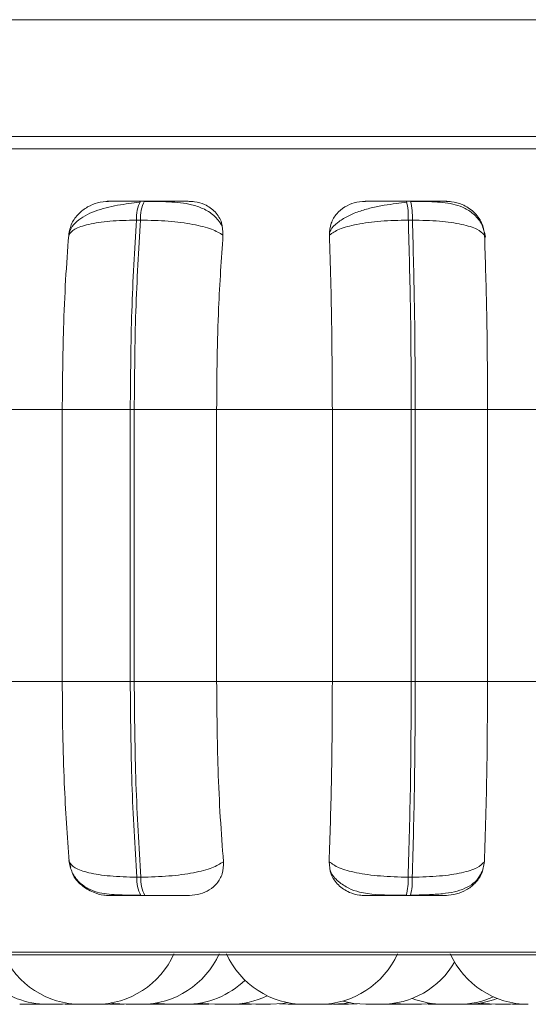
# Model space of a CAD drawing. Units: millimetres. Extents: x 470 to 882, y 3 to 283.
# Drawn here: x 716 to 716, y 62 to 63 of the extents above; entities that cross this region are included whole.
import ezdxf

# ---------------------------------------------------------------- set-up
doc = ezdxf.new("R2010")
doc.units = ezdxf.units.MM

msp = doc.modelspace()

# ---------------------------------------------------------------- linework, layer by layer
at = {"color": 7, "linetype": 'Continuous', "lineweight": 15}
for p, q in [((717.1098, 63.2118), (715.403, 63.2118)), ((715.6749, 63.0251), (715.679, 63.0251)), ((715.9487, 63.0251), (715.9529, 63.0251)), ((715.6708, 63.0057), (715.6749, 63.0057)), ((715.9506, 63.0057), (715.9548, 63.0057)), ((715.5944, 62.8107), (715.4778, 62.8107)), ((715.6644, 62.8107), (715.5944, 62.8107)), ((715.5944, 62.8107), (715.5944, 62.5307)), ((715.6644, 62.8107), (715.6644, 62.5307)), ((715.6685, 62.8107), (715.6644, 62.8107)), ((715.7533, 62.8107), (715.6685, 62.8107)), ((715.6685, 62.5307), (715.6685, 62.8107)), ((715.8724, 62.8107), (715.7533, 62.8107)), ((715.7533, 62.5307), (715.7533, 62.8107)), ((715.9536, 62.8107), (715.8724, 62.8107)), ((715.8724, 62.8107), (715.8724, 62.5307)), ((715.9536, 62.8107), (715.9536, 62.5307)), ((715.9577, 62.8107), (715.9536, 62.8107)), ((716.0321, 62.8107), (715.9577, 62.8107)), ((715.9577, 62.5307), (715.9577, 62.8107)), ((716.1501, 62.8107), (716.0321, 62.8107)), ((716.0321, 62.5307), (716.0321, 62.8107)), ((715.5944, 62.5307), (715.4778, 62.5307)), ((715.6644, 62.5307), (715.5944, 62.5307)), ((715.6685, 62.5307), (715.6644, 62.5307)), ((715.7533, 62.5307), (715.6685, 62.5307)), ((715.8724, 62.5307), (715.7533, 62.5307)), ((715.9536, 62.5307), (715.8724, 62.5307)), ((715.9577, 62.5307), (715.9536, 62.5307)), ((716.0321, 62.5307), (715.9577, 62.5307)), ((716.1501, 62.5307), (716.0321, 62.5307)), ((715.6014, 62.3454), (715.6031, 62.3398)), ((715.6754, 62.3295), (715.6712, 62.3295)), ((715.9546, 62.3295), (715.9504, 62.3295)), ((715.6794, 62.3107), (715.6753, 62.3107)), ((715.9527, 62.3107), (715.9485, 62.3107)), ((717.2922, 62.2497), (714.4362, 62.2497)), ((715.5509, 62.1987), (715.5506, 62.1987)), ((715.5509, 62.1987), (715.5659, 62.1987)), ((715.5726, 62.1989), (715.5659, 62.1987)), ((715.583, 62.1987), (715.5815, 62.1987)), ((715.6041, 62.1992), (715.5946, 62.1987)), ((715.6266, 62.1987), (715.6266, 62.1987)), ((715.651, 62.1991), (715.6419, 62.1987)), ((715.6837, 62.1987), (715.6797, 62.1988)), ((715.6959, 62.1987), (715.6858, 62.1993)), ((715.7139, 62.1987), (715.7139, 62.1987)), ((715.7146, 62.1987), (715.7139, 62.1987)), ((715.7391, 62.1992), (715.7291, 62.1987)), ((715.7454, 62.1989), (715.7392, 62.1987)), ((715.785, 62.1987), (715.7697, 62.1987)), ((715.7792, 62.1987), (715.7791, 62.1987)), ((715.7893, 62.1988), (715.7851, 62.1987)), ((715.8089, 62.1987), (715.7935, 62.1987)), ((715.827, 62.1987), (715.818, 62.1991)), ((715.8424, 62.1987), (715.827, 62.1987)), ((715.8591, 62.1987), (715.8437, 62.1987)), ((715.8735, 62.1987), (715.8889, 62.1987)), ((715.898, 62.1991), (715.8889, 62.1987)), ((715.9309, 62.1987), (715.9266, 62.1988)), ((715.9367, 62.1987), (715.931, 62.1989)), ((715.9756, 62.1994), (715.9643, 62.1987)), ((715.9768, 62.1987), (715.9706, 62.1989)), ((715.9921, 62.1987), (715.9921, 62.1987)), ((716.0169, 62.1987), (716.0135, 62.1987)), ((716.0363, 62.1988), (716.0323, 62.1987)), ((716.0649, 62.1991), (716.0558, 62.1987))]:
    msp.add_line(p, q, dxfattribs=at)
at = {"color": 8, "linetype": 'Continuous', "lineweight": 15}
for p, q in [((717.1098, 63.0789), (714.4097, 63.0789)), ((715.9487, 63.0251), (715.9487, 63.0251)), ((717.219, 62.2523), (714.4263, 62.2523))]:
    msp.add_line(p, q, dxfattribs=at)
at = {"color": 7, "linetype": 'Continuous', "lineweight": 15, "flags": 128}
for points in [[(715.6602, 62.1987), (715.6476, 62.1996), (715.6446, 62.2001)], [(715.7059, 62.1987), (715.6933, 62.1996), (715.6907, 62.2)], [(715.7516, 62.1987), (715.739, 62.1996), (715.7365, 62.2)], [(715.7935, 62.1987), (715.7809, 62.1996), (715.7803, 62.1997)], [(715.8263, 62.2004), (715.8215, 62.1996), (715.8089, 62.1987)], [(715.8896, 62.2004), (715.8848, 62.1996), (715.8722, 62.1987)], [(715.907, 62.1987), (715.8944, 62.1996), (715.8831, 62.202)], [(715.9489, 62.1987), (715.9363, 62.1996), (715.9357, 62.1997)], [(716.0404, 62.1987), (716.0278, 62.1996), (716.0252, 62.2)]]:
    msp.add_lwpolyline(points, dxfattribs=at)
at = {"color": 7, "linetype": 'Continuous', "lineweight": 15}
for centre, radius, start, end in [((715.7045, 63.0087), 0.0338, 150.9846, 185.1907), ((715.7087, 63.0087), 0.0339, 150.9945, 185.1809), ((715.884, 63.009), 0.0666, 357.1247, 14.0081), ((715.8881, 63.009), 0.0667, 357.1432, 14.0036), ((715.7039, 62.3267), 0.0328, 175.0431, 209.191), ((715.708, 62.3267), 0.0327, 175.0288, 209.2192), ((715.8858, 62.3264), 0.0646, 345.9153, 2.7426), ((715.8901, 62.3264), 0.0646, 345.9088, 2.7491), ((715.6137, 62.2867), 0.088, 204.1477, 270), ((715.6291, 62.2867), 0.088, 270, 335.8523), ((715.6756, 62.2867), 0.088, 270, 335.8523), ((715.8437, 62.2867), 0.088, 204.1477, 270), ((715.8591, 62.2867), 0.088, 270, 335.8523), ((716.0741, 62.2867), 0.088, 204.1477, 270), ((715.9224, 62.2867), 0.088, 270, 329.4885), ((715.5792, 62.2867), 0.088, 228.2713, 270), ((715.7213, 62.2867), 0.088, 270, 314.0791), ((715.767, 62.2867), 0.088, 270, 295.8413), ((715.9868, 62.2867), 0.088, 248.5399, 270), ((716.0022, 62.2867), 0.088, 270, 294.0898), ((716.0101, 62.2867), 0.088, 270, 291.326)]:
    msp.add_arc(centre, radius, start, end, dxfattribs=at)
for points, knots in [([(714.6831, 63.0918), (714.7161, 63.0918), (714.7833, 63.0918), (714.9071, 63.0918), (715.0374, 63.0918), (715.1692, 63.0918), (715.2978, 63.0918), (715.4332, 63.0918), (715.5741, 63.0918), (715.7182, 63.0918), (715.8627, 63.0918), (716.0063, 63.0918), (716.1605, 63.0918), (716.3224, 63.0918), (716.4865, 63.0918), (716.6378, 63.0918), (716.7775, 63.0918), (716.9061, 63.0918), (717.0105, 63.0918), (717.0778, 63.0918), (717.1042, 63.0918), (717.1098, 63.0918)], [0, 0, 0, 0, 0.058743, 0.119306, 0.181576, 0.23025, 0.278932, 0.328642, 0.378359, 0.428069, 0.477787, 0.526461, 0.575142, 0.637405, 0.697971, 0.756718, 0.815458, 0.876024, 0.938293, 0.986968, 1, 1, 1, 1]), ([(715.642, 63.0249), (715.6382, 63.0246), (715.6307, 63.024), (715.6199, 63.0193), (715.6106, 63.0122), (715.6033, 63.0023), (715.6018, 62.9943), (715.601, 62.9901)], [0, 0, 0, 0, 0.177753, 0.354832, 0.546332, 0.763541, 1, 1, 1, 1]), ([(715.6014, 62.9912), (715.602, 62.9932), (715.6033, 62.9979), (715.609, 63.0043), (715.6174, 63.0103), (715.6277, 63.0149), (715.6391, 63.0184), (715.651, 63.0209), (715.6627, 63.0227), (715.6701, 63.0235), (715.6737, 63.0239)], [0, 0, 0, 0, 0.108544, 0.253396, 0.393986, 0.529517, 0.658727, 0.780525, 0.894459, 1, 1, 1, 1]), ([(715.642, 63.0249), (715.6411, 63.025), (715.6393, 63.025), (715.6437, 63.0251), (715.6505, 63.0251), (715.6573, 63.0251), (715.6655, 63.0251), (715.6718, 63.0251), (715.6749, 63.0251)], [0, 0, 0, 0, 0.249957, 0.499253, 0.62693, 0.749895, 0.876048, 1, 1, 1, 1]), ([(715.6784, 63.0248), (715.6871, 63.0248), (715.7043, 63.0247), (715.7243, 63.0229), (715.7397, 63.0177), (715.7512, 63.0109), (715.7564, 63.0036), (715.7591, 62.9998)], [0, 0, 0, 0, 0.271532, 0.538041, 0.680821, 0.835853, 1, 1, 1, 1]), ([(715.7249, 63.0249), (715.7243, 63.025), (715.7231, 63.025), (715.7151, 63.0251), (715.706, 63.0251), (715.6977, 63.0251), (715.6886, 63.0251), (715.6822, 63.0251), (715.6791, 63.0251)], [0, 0, 0, 0, 0.24991, 0.499246, 0.626631, 0.749887, 0.875927, 1, 1, 1, 1]), ([(715.7598, 62.9901), (715.7597, 62.9945), (715.7594, 63.0032), (715.7525, 63.0143), (715.7424, 63.0216), (715.7324, 63.0246), (715.7268, 63.0248), (715.7249, 63.0249)], [0, 0, 0, 0, 0.247958, 0.496314, 0.732932, 0.910173, 1, 1, 1, 1]), ([(715.9061, 63.0249), (715.9023, 63.0246), (715.8948, 63.024), (715.8846, 63.0193), (715.8763, 63.0122), (715.8702, 63.0022), (715.8696, 62.9943), (715.8693, 62.9901)], [0, 0, 0, 0, 0.177768, 0.35481, 0.546322, 0.763506, 1, 1, 1, 1]), ([(715.8697, 62.9933), (715.87, 62.994), (715.8715, 62.9976), (715.8775, 63.0031), (715.8873, 63.0096), (715.8992, 63.0145), (715.9121, 63.0183), (715.9252, 63.0209), (715.9379, 63.0227), (715.9455, 63.0235), (715.9492, 63.0239)], [0, 0, 0, 0, 0.038255, 0.194375, 0.345787, 0.492059, 0.631393, 0.762977, 0.886106, 1, 1, 1, 1]), ([(715.9061, 63.0249), (715.9063, 63.025), (715.9067, 63.025), (715.9138, 63.0251), (715.9223, 63.0251), (715.9302, 63.0251), (715.9392, 63.0251), (715.9455, 63.0251), (715.9487, 63.0251)], [0, 0, 0, 0, 0.249929, 0.499262, 0.626958, 0.749912, 0.876057, 1, 1, 1, 1]), ([(715.9894, 63.0249), (715.99, 63.025), (715.991, 63.025), (715.9855, 63.0251), (715.9781, 63.0251), (715.9708, 63.0251), (715.9623, 63.0251), (715.956, 63.0251), (715.9529, 63.0251)], [0, 0, 0, 0, 0.249959, 0.499287, 0.626672, 0.749904, 0.875926, 1, 1, 1, 1]), ([(715.9532, 63.0248), (715.9616, 63.0248), (715.9779, 63.0247), (715.9957, 63.0229), (716.0094, 63.018), (716.0191, 63.0113), (716.0271, 63.0013), (716.029, 62.9926), (716.03, 62.9881)], [0, 0, 0, 0, 0.2417, 0.472086, 0.59281, 0.722069, 0.859379, 1, 1, 1, 1]), ([(716.0291, 62.9901), (716.0284, 62.9945), (716.0271, 63.0032), (716.0186, 63.0143), (716.0074, 63.0216), (715.997, 63.0246), (715.9914, 63.0248), (715.9894, 63.0249)], [0, 0, 0, 0, 0.247953, 0.496309, 0.73292, 0.910156, 1, 1, 1, 1]), ([(715.601, 62.9901), (715.6026, 62.9922), (715.6059, 62.9966), (715.6208, 63.0015), (715.6428, 63.005), (715.6614, 63.0054), (715.6708, 63.0057)], [0, 0, 0, 0, 0.236582, 0.482329, 0.737983, 1, 1, 1, 1]), ([(715.6708, 63.0057), (715.6689, 62.975), (715.6652, 62.9136), (715.6647, 62.845), (715.6644, 62.8107)], [0, 0, 0, 0, 0.499998, 1, 1, 1, 1]), ([(715.6685, 62.8107), (715.6688, 62.845), (715.6693, 62.9136), (715.6731, 62.975), (715.6749, 63.0057)], [0, 0, 0, 0, 0.499999, 1, 1, 1, 1]), ([(715.7598, 62.9901), (715.7563, 62.9922), (715.7491, 62.9966), (715.7293, 63.0015), (715.7037, 63.005), (715.6846, 63.0054), (715.6749, 63.0057)], [0, 0, 0, 0, 0.236548, 0.482313, 0.737997, 1, 1, 1, 1]), ([(715.8693, 62.9901), (715.8723, 62.9922), (715.8785, 62.9966), (715.8971, 63.0015), (715.9219, 63.005), (715.9409, 63.0054), (715.9506, 63.0057)], [0, 0, 0, 0, 0.23657, 0.482323, 0.737991, 1, 1, 1, 1]), ([(715.9506, 63.0057), (715.9514, 62.975), (715.9532, 62.9136), (715.9535, 62.845), (715.9536, 62.8107)], [0, 0, 0, 0, 0.4999988, 1, 1, 1, 1]), ([(716.0291, 62.9901), (716.0269, 62.9922), (716.0226, 62.9966), (716.0062, 63.0015), (715.9831, 63.005), (715.9643, 63.0054), (715.9548, 63.0057)], [0, 0, 0, 0, 0.23658, 0.482314, 0.737989, 1, 1, 1, 1]), ([(715.9577, 62.8107), (715.9576, 62.845), (715.9573, 62.9136), (715.9556, 62.975), (715.9548, 63.0057)], [0, 0, 0, 0, 0.5, 1, 1, 1, 1]), ([(715.601, 62.9901), (715.5999, 62.975), (715.5977, 62.9447), (715.5951, 62.8845), (715.5947, 62.8387), (715.5944, 62.8107)], [0, 0, 0, 0, 0.279284, 0.558465, 1, 1, 1, 1]), ([(715.7533, 62.8107), (715.7534, 62.8284), (715.7536, 62.8637), (715.7554, 62.9258), (715.7582, 62.9657), (715.7598, 62.9901)], [0, 0, 0, 0, 0.279112, 0.558216, 1, 1, 1, 1]), ([(715.8693, 62.9901), (715.8698, 62.975), (715.8708, 62.9447), (715.872, 62.8845), (715.8722, 62.8387), (715.8724, 62.8107)], [0, 0, 0, 0, 0.279277, 0.558461, 1, 1, 1, 1]), ([(716.0321, 62.8107), (716.0321, 62.8284), (716.032, 62.8637), (716.0311, 62.9258), (716.0298, 62.9657), (716.0291, 62.9901)], [0, 0, 0, 0, 0.279111, 0.558218, 1, 1, 1, 1]), ([(715.5944, 62.5307), (715.5945, 62.513), (715.5947, 62.4776), (715.5966, 62.4132), (715.5996, 62.3716), (715.6014, 62.3454)], [0, 0, 0, 0, 0.269141, 0.53828, 1, 1, 1, 1]), ([(715.6644, 62.5307), (715.6647, 62.4951), (715.6653, 62.424), (715.6692, 62.361), (715.6712, 62.3295)], [0, 0, 0, 0, 0.499999, 1, 1, 1, 1]), ([(715.6754, 62.3295), (715.6734, 62.361), (715.6694, 62.424), (715.6688, 62.4951), (715.6685, 62.5307)], [0, 0, 0, 0, 0.500004, 1, 1, 1, 1]), ([(715.7603, 62.3454), (715.7592, 62.3603), (715.7569, 62.3902), (715.754, 62.4521), (715.7536, 62.5002), (715.7533, 62.5307)], [0, 0, 0, 0, 0.26932, 0.538534, 1, 1, 1, 1]), ([(715.8724, 62.5307), (715.8723, 62.513), (715.8722, 62.4776), (715.8713, 62.4132), (715.87, 62.3716), (715.8691, 62.3454)], [0, 0, 0, 0, 0.269143, 0.538287, 1, 1, 1, 1]), ([(715.9536, 62.5307), (715.9534, 62.4951), (715.9532, 62.424), (715.9513, 62.361), (715.9504, 62.3295)], [0, 0, 0, 0, 0.499995, 1, 1, 1, 1]), ([(715.9546, 62.3295), (715.9555, 62.361), (715.9573, 62.424), (715.9576, 62.4951), (715.9577, 62.5307)], [0, 0, 0, 0, 0.500002, 1, 1, 1, 1]), ([(716.0289, 62.3454), (716.0294, 62.3603), (716.0304, 62.3902), (716.0318, 62.4521), (716.032, 62.5002), (716.0321, 62.5307)], [0, 0, 0, 0, 0.269323, 0.538538, 1, 1, 1, 1]), ([(715.6747, 62.311), (715.6663, 62.311), (715.6502, 62.3111), (715.6334, 62.3127), (715.6205, 62.3176), (715.6114, 62.3241), (715.6039, 62.3339), (715.602, 62.3424), (715.6011, 62.3466)], [0, 0, 0, 0, 0.2494513, 0.4820014, 0.6020106, 0.7291515, 0.863365, 1, 1, 1, 1]), ([(715.6014, 62.3454), (715.603, 62.3432), (715.6063, 62.3388), (715.6211, 62.3338), (715.643, 62.3302), (715.6617, 62.3297), (715.6712, 62.3295)], [0, 0, 0, 0, 0.23529, 0.480719, 0.73669, 1, 1, 1, 1]), ([(715.7603, 62.3454), (715.7568, 62.3432), (715.7497, 62.3388), (715.73, 62.3338), (715.7043, 62.3302), (715.6851, 62.3297), (715.6754, 62.3295)], [0, 0, 0, 0, 0.2352613, 0.4807136, 0.7366829, 1, 1, 1, 1]), ([(715.7254, 62.3107), (715.7291, 62.311), (715.7366, 62.3116), (715.7463, 62.3162), (715.7543, 62.3231), (715.76, 62.3331), (715.7602, 62.3411), (715.7603, 62.3454)], [0, 0, 0, 0, 0.174707, 0.348632, 0.538298, 0.755989, 1, 1, 1, 1]), ([(715.8691, 62.3454), (715.8694, 62.341), (715.8701, 62.3322), (715.8777, 62.3211), (715.8884, 62.3139), (715.8986, 62.311), (715.9041, 62.3107), (715.9059, 62.3107)], [0, 0, 0, 0, 0.250965, 0.502329, 0.741309, 0.91456, 1, 1, 1, 1]), ([(715.8691, 62.3454), (715.8721, 62.3432), (715.8782, 62.3388), (715.8967, 62.3338), (715.9215, 62.3302), (715.9406, 62.3297), (715.9504, 62.3295)], [0, 0, 0, 0, 0.235251, 0.480693, 0.736677, 1, 1, 1, 1]), ([(716.0289, 62.3454), (716.0267, 62.3432), (716.0224, 62.3388), (716.0062, 62.3338), (715.9831, 62.3302), (715.9642, 62.3297), (715.9546, 62.3295)], [0, 0, 0, 0, 0.235274, 0.480722, 0.736686, 1, 1, 1, 1]), ([(715.989, 62.3107), (715.9928, 62.311), (716.0003, 62.3116), (716.0108, 62.3162), (716.0198, 62.3231), (716.027, 62.3331), (716.0282, 62.3411), (716.0289, 62.3454)], [0, 0, 0, 0, 0.174703, 0.348611, 0.538301, 0.756002, 1, 1, 1, 1]), ([(715.6047, 62.3342), (715.6049, 62.3337), (715.6062, 62.3288), (715.6135, 62.3212), (715.6249, 62.3139), (715.6354, 62.311), (715.641, 62.3107), (715.6428, 62.3107)], [0, 0, 0, 0, 0.041981, 0.363435, 0.669161, 0.890723, 1, 1, 1, 1]), ([(715.9488, 62.311), (715.9442, 62.311), (715.927, 62.3111), (715.9071, 62.3116), (715.8887, 62.3178), (715.8784, 62.3249), (715.8716, 62.3316), (715.8702, 62.3363), (715.8701, 62.3366)], [0, 0, 0, 0, 0.141103, 0.537209, 0.67696, 0.827315, 0.98823, 1, 1, 1, 1]), ([(716.0273, 62.3372), (716.0262, 62.3349), (716.0238, 62.3292), (716.0174, 62.3227), (716.0054, 62.3155), (715.99, 62.3126), (715.9704, 62.3113), (715.9589, 62.3111), (715.953, 62.311)], [0, 0, 0, 0, 0.085912, 0.207271, 0.341812, 0.646941, 0.81812, 1, 1, 1, 1]), ([(715.6753, 62.3107), (715.6721, 62.3107), (715.6657, 62.3107), (715.6574, 62.3107), (715.6504, 62.3107), (715.6438, 62.3107), (715.6396, 62.3107), (715.6417, 62.3107), (715.6428, 62.3107)], [0, 0, 0, 0, 0.123722, 0.250033, 0.372727, 0.500686, 0.7499, 1, 1, 1, 1]), ([(715.7254, 62.3107), (715.7249, 62.3107), (715.7239, 62.3107), (715.716, 62.3107), (715.7069, 62.3107), (715.6985, 62.3107), (715.6892, 62.3107), (715.6827, 62.3107), (715.6794, 62.3107)], [0, 0, 0, 0, 0.250079, 0.499282, 0.626963, 0.749976, 0.876108, 1, 1, 1, 1]), ([(715.9485, 62.3107), (715.9453, 62.3107), (715.9388, 62.3107), (715.9296, 62.3107), (715.9216, 62.3107), (715.9131, 62.3107), (715.9062, 62.3107), (715.906, 62.3107), (715.9059, 62.3107)], [0, 0, 0, 0, 0.1237512, 0.2500442, 0.3727497, 0.5007346, 0.7499699, 1, 1, 1, 1]), ([(715.989, 62.3107), (715.9897, 62.3107), (715.9909, 62.3107), (715.9857, 62.3107), (715.9784, 62.3107), (715.971, 62.3107), (715.9624, 62.3107), (715.9559, 62.3107), (715.9527, 62.3107)], [0, 0, 0, 0, 0.2500421, 0.4992914, 0.626948, 0.7499653, 0.8761325, 1, 1, 1, 1]), ([(715.5792, 62.1987), (715.5788, 62.1987), (715.5784, 62.1987), (715.5779, 62.1987), (715.5778, 62.1987), (715.5768, 62.1987), (715.5753, 62.1987), (715.5735, 62.1987), (715.5726, 62.1987), (715.5722, 62.1987), (715.5722, 62.1987), (715.5721, 62.1987), (715.5713, 62.1987), (715.5701, 62.1987), (715.5693, 62.1987), (715.5689, 62.1987), (715.569, 62.1987), (715.569, 62.1987)], [0, 0, 0, 0, 0.086644, 0.08763, 0.094868, 0.115036, 0.290875, 0.394117, 0.497298, 0.497501, 0.499266, 0.503998, 0.521457, 0.702912, 0.846148, 0.945041, 1, 1, 1, 1]), ([(715.5805, 62.1987), (715.58, 62.1987), (715.5793, 62.1987), (715.5792, 62.1987), (715.5792, 62.1987)], [0, 0, 0, 0, 0.670708, 1, 1, 1, 1]), ([(715.5946, 62.1987), (715.5946, 62.1987), (715.5946, 62.1987), (715.5943, 62.1987), (715.5936, 62.1987), (715.5924, 62.1987), (715.5916, 62.1987), (715.591, 62.1987), (715.5902, 62.1987), (715.5888, 62.1987), (715.5869, 62.1987), (715.5859, 62.1987), (715.5852, 62.1987), (715.5842, 62.1987), (715.5823, 62.1987), (715.5811, 62.1987), (715.5805, 62.1987)], [0, 0, 0, 0, 0.033015, 0.106994, 0.233181, 0.309882, 0.386435, 0.388723, 0.40854, 0.539152, 0.616439, 0.693559, 0.69615, 0.716324, 0.846701, 1, 1, 1, 1]), ([(715.6126, 62.1987), (715.6126, 62.1987), (715.6126, 62.1987), (715.6117, 62.1987), (715.6104, 62.1987), (715.6096, 62.1987), (715.6091, 62.1987), (715.609, 62.1987), (715.6082, 62.1987), (715.6067, 62.1987), (715.6049, 62.1987), (715.6039, 62.1987), (715.6034, 62.1987), (715.6033, 62.1987), (715.6032, 62.1987), (715.6022, 62.1987), (715.6007, 62.1987), (715.5991, 62.1987), (715.598, 62.1987), (715.5974, 62.1987), (715.5973, 62.1987), (715.5973, 62.1987)], [0, 0, 0, 0, 0.068098, 0.191637, 0.254038, 0.316372, 0.31695, 0.321365, 0.333613, 0.439989, 0.502545, 0.564953, 0.565054, 0.566156, 0.56897, 0.579562, 0.68933, 0.775985, 0.835836, 0.938043, 1, 1, 1, 1]), ([(715.6289, 62.1987), (715.629, 62.1987), (715.629, 62.1987), (715.6281, 62.1987), (715.6268, 62.1987), (715.6261, 62.1987), (715.6256, 62.1987), (715.6255, 62.1987), (715.6246, 62.1987), (715.6232, 62.1987), (715.6213, 62.1987), (715.6203, 62.1987), (715.6198, 62.1987), (715.6198, 62.1987), (715.6197, 62.1987), (715.6187, 62.1987), (715.6171, 62.1987), (715.6156, 62.1987), (715.6144, 62.1987), (715.6137, 62.1987), (715.6137, 62.1987), (715.6137, 62.1987)], [0, 0, 0, 0, 0.063847, 0.187892, 0.2506739, 0.313268, 0.3137986, 0.3183348, 0.3304495, 0.4373701, 0.500173, 0.5628403, 0.5630373, 0.564042, 0.5669596, 0.577571, 0.6878572, 0.7748983, 0.8350714, 0.9376964, 1, 1, 1, 1]), ([(715.6418, 62.1987), (715.6418, 62.1987), (715.6419, 62.1987), (715.6412, 62.1987), (715.6401, 62.1987), (715.6388, 62.1987), (715.6371, 62.1987), (715.6361, 62.1987), (715.6355, 62.1987), (715.6345, 62.1987), (715.633, 62.1987), (715.6312, 62.1987), (715.6303, 62.1987), (715.6297, 62.1987), (715.6289, 62.1987), (715.6275, 62.1987), (715.6269, 62.1987), (715.6266, 62.1987)], [0, 0, 0, 0, 0.068756, 0.161682, 0.225821, 0.335226, 0.401798, 0.46801, 0.470153, 0.487295, 0.600529, 0.667483, 0.734393, 0.736667, 0.754078, 0.86716, 1, 1, 1, 1]), ([(715.6582, 62.1987), (715.6583, 62.1987), (715.6583, 62.1987), (715.6576, 62.1987), (715.6565, 62.1987), (715.6551, 62.1987), (715.6535, 62.1987), (715.6525, 62.1987), (715.6518, 62.1987), (715.6508, 62.1987), (715.6493, 62.1987), (715.6475, 62.1987), (715.6466, 62.1987), (715.6461, 62.1987), (715.6453, 62.1987), (715.6439, 62.1987), (715.6433, 62.1987), (715.6431, 62.1987)], [0, 0, 0, 0, 0.07323, 0.165688, 0.229491, 0.338462, 0.404528, 0.470511, 0.472632, 0.489674, 0.602314, 0.669038, 0.735617, 0.737824, 0.755213, 0.867695, 1, 1, 1, 1]), ([(715.6755, 62.1987), (715.6755, 62.1987), (715.6755, 62.1987), (715.6746, 62.1987), (715.6734, 62.1987), (715.6725, 62.1987), (715.6721, 62.1987), (715.672, 62.1987), (715.6711, 62.1987), (715.6697, 62.1987), (715.6678, 62.1987), (715.6669, 62.1987), (715.6663, 62.1987), (715.6663, 62.1987), (715.6662, 62.1987), (715.6652, 62.1987), (715.6636, 62.1987), (715.6621, 62.1987), (715.6609, 62.1987), (715.6603, 62.1987), (715.6602, 62.1987), (715.6602, 62.1987)], [0, 0, 0, 0, 0.063855, 0.187879, 0.250669, 0.313272, 0.313903, 0.318331, 0.330635, 0.437498, 0.500229, 0.563025, 0.563123, 0.564225, 0.567047, 0.577659, 0.68796, 0.775013, 0.835087, 0.937876, 1, 1, 1, 1]), ([(715.6968, 62.1987), (715.6964, 62.1987), (715.6957, 62.1987), (715.6942, 62.1987), (715.6932, 62.1987), (715.6926, 62.1987), (715.6916, 62.1987), (715.6901, 62.1987), (715.6883, 62.1987), (715.6874, 62.1987), (715.6869, 62.1987), (715.6861, 62.1987), (715.6846, 62.1987), (715.6841, 62.1987), (715.6838, 62.1987)], [0, 0, 0, 0, 0.099768, 0.1896706, 0.2794612, 0.2823483, 0.3055406, 0.4589646, 0.549631, 0.6402318, 0.6432354, 0.6668928, 0.819966, 1, 1, 1, 1]), ([(715.7059, 62.1987), (715.7056, 62.1987), (715.7048, 62.1987), (715.7035, 62.1987), (715.7025, 62.1987), (715.702, 62.1987), (715.7019, 62.1987), (715.7018, 62.1987), (715.7009, 62.1987), (715.6993, 62.1987), (715.6978, 62.1987), (715.6966, 62.1987), (715.696, 62.1987), (715.6959, 62.1987), (715.6959, 62.1987)], [0, 0, 0, 0, 0.066451, 0.170739, 0.274778, 0.274947, 0.276787, 0.281474, 0.299133, 0.482137, 0.626601, 0.726381, 0.896698, 1, 1, 1, 1]), ([(715.699, 62.1987), (715.6991, 62.1987), (715.6992, 62.1987), (715.6986, 62.1987), (715.6985, 62.1987)], [0, 0, 0, 0, 0.6545668, 1, 1, 1, 1]), ([(715.7212, 62.1987), (715.7212, 62.1987), (715.7213, 62.1987), (715.7203, 62.1987), (715.7191, 62.1987), (715.7182, 62.1987), (715.7178, 62.1987), (715.7177, 62.1987), (715.7169, 62.1987), (715.7155, 62.1987), (715.7136, 62.1987), (715.7126, 62.1987), (715.7121, 62.1987), (715.712, 62.1987), (715.7119, 62.1987), (715.7109, 62.1987), (715.7094, 62.1987), (715.7078, 62.1987), (715.7067, 62.1987), (715.706, 62.1987), (715.7059, 62.1987), (715.7059, 62.1987)], [0, 0, 0, 0, 0.063852, 0.188088, 0.250723, 0.313322, 0.313953, 0.318381, 0.330684, 0.43745, 0.500275, 0.56297, 0.563167, 0.564172, 0.567089, 0.577701, 0.687996, 0.775044, 0.835059, 0.937692, 1, 1, 1, 1]), ([(715.729, 62.1987), (715.7291, 62.1987), (715.7291, 62.1987), (715.7284, 62.1987), (715.7274, 62.1987), (715.726, 62.1987), (715.7244, 62.1987), (715.7234, 62.1987), (715.7227, 62.1987), (715.7218, 62.1987), (715.7207, 62.1987), (715.7198, 62.1987), (715.7197, 62.1987)], [0, 0, 0, 0, 0.113073, 0.265893, 0.371373, 0.551529, 0.660697, 0.769751, 0.773107, 0.801354, 0.987582, 1, 1, 1, 1]), ([(715.7274, 62.1987), (715.7273, 62.1987), (715.7272, 62.1987), (715.7269, 62.1987), (715.7267, 62.1987), (715.7265, 62.1987), (715.7265, 62.1987)], [0, 0, 0, 0, 0.318485, 0.360997, 0.696496, 1, 1, 1, 1]), ([(715.7391, 62.1987), (715.7391, 62.1987), (715.7392, 62.1987), (715.7384, 62.1987), (715.7373, 62.1987), (715.7359, 62.1987), (715.7343, 62.1987), (715.7333, 62.1987), (715.7327, 62.1987), (715.7317, 62.1987), (715.7304, 62.1987), (715.7293, 62.1987), (715.729, 62.1987)], [0, 0, 0, 0, 0.1714629, 0.3068674, 0.4002974, 0.5598912, 0.6566435, 0.7532752, 0.7563823, 0.7813401, 0.9463003, 1, 1, 1, 1]), ([(715.7669, 62.1987), (715.7669, 62.1987), (715.767, 62.1987), (715.7661, 62.1987), (715.7648, 62.1987), (715.764, 62.1987), (715.7635, 62.1987), (715.7634, 62.1987), (715.7626, 62.1987), (715.7611, 62.1987), (715.7594, 62.1987), (715.7581, 62.1987), (715.7578, 62.1987), (715.7577, 62.1987), (715.7576, 62.1987), (715.7566, 62.1987), (715.7551, 62.1987), (715.7535, 62.1987), (715.7524, 62.1987), (715.7517, 62.1987), (715.7516, 62.1987), (715.7516, 62.1987)], [0, 0, 0, 0, 0.063845, 0.188067, 0.250632, 0.313301, 0.313932, 0.31836, 0.330578, 0.437495, 0.500295, 0.56296, 0.563239, 0.564243, 0.567065, 0.57773, 0.688001, 0.775039, 0.835103, 0.93769, 1, 1, 1, 1]), ([(715.7703, 62.1987), (715.7702, 62.1987), (715.7695, 62.1987), (715.7684, 62.1987), (715.7675, 62.1987), (715.767, 62.1987), (715.7669, 62.1987), (715.7669, 62.1987)], [0, 0, 0, 0, 0.1207081, 0.5193446, 0.9171116, 0.9302985, 1, 1, 1, 1]), ([(715.8722, 62.1987), (715.8722, 62.1987), (715.8722, 62.1987), (715.8722, 62.1987), (715.8722, 62.1987), (715.8722, 62.1987), (715.8722, 62.1987), (715.8718, 62.1987), (715.8707, 62.1987), (715.8693, 62.1987), (715.8678, 62.1987), (715.866, 62.1987), (715.865, 62.1987), (715.8643, 62.1987), (715.8633, 62.1987), (715.8618, 62.1987), (715.8602, 62.1987), (715.8595, 62.1987), (715.8591, 62.1987)], [0, 0, 0, 0, 0.002393, 0.002657, 0.003978, 0.007942, 0.022217, 0.169998, 0.286875, 0.367322, 0.505079, 0.588455, 0.671845, 0.674488, 0.696031, 0.83841, 0.922483, 1, 1, 1, 1]), ([(715.9224, 62.1987), (715.9223, 62.1987), (715.9223, 62.1987), (715.9215, 62.1987), (715.9209, 62.1987), (715.9205, 62.1987), (715.9204, 62.1987), (715.9197, 62.1987), (715.9185, 62.1987), (715.9167, 62.1987), (715.9157, 62.1987), (715.9152, 62.1987), (715.9152, 62.1987), (715.915, 62.1987), (715.914, 62.1987), (715.9123, 62.1987), (715.9105, 62.1987), (715.9089, 62.1987), (715.9079, 62.1987), (715.9072, 62.1987), (715.9071, 62.1987), (715.907, 62.1987), (715.907, 62.1987), (715.907, 62.1987), (715.907, 62.1987)], [0, 0, 0, 0, 0.105479, 0.16814, 0.230858, 0.231417, 0.235891, 0.248251, 0.355382, 0.418189, 0.480945, 0.481142, 0.482228, 0.485096, 0.495662, 0.606176, 0.693293, 0.753486, 0.85638, 0.918782, 0.981021, 0.9828, 0.998994, 1, 1, 1, 1]), ([(715.9368, 62.1987), (715.9362, 62.1987), (715.9351, 62.1987), (715.9338, 62.1987), (715.9331, 62.1987), (715.9326, 62.1987), (715.932, 62.1987), (715.931, 62.1987), (715.931, 62.1987), (715.931, 62.1987)], [0, 0, 0, 0, 0.167403, 0.306939, 0.446296, 0.451066, 0.487474, 0.722994, 1, 1, 1, 1]), ([(715.949, 62.1987), (715.9489, 62.1987), (715.9484, 62.1987), (715.9473, 62.1987), (715.9463, 62.1987), (715.9458, 62.1987), (715.9458, 62.1987), (715.9456, 62.1987), (715.9447, 62.1987), (715.9429, 62.1987), (715.941, 62.1987), (715.9393, 62.1987), (715.938, 62.1987), (715.9372, 62.1987), (715.937, 62.1987), (715.9368, 62.1987), (715.9368, 62.1987), (715.9368, 62.1987), (715.9368, 62.1987)], [0, 0, 0, 0, 0.03242, 0.121686, 0.210768, 0.21105, 0.212475, 0.216599, 0.231628, 0.388442, 0.512168, 0.597593, 0.743548, 0.832015, 0.92036, 0.92313, 0.946035, 1, 1, 1, 1]), ([(715.9462, 62.1987), (715.9463, 62.1987), (715.9464, 62.1987), (715.9462, 62.1987), (715.9461, 62.1987)], [0, 0, 0, 0, 0.480656, 1, 1, 1, 1]), ([(715.9642, 62.1987), (715.9642, 62.1987), (715.9643, 62.1987), (715.9638, 62.1987), (715.9629, 62.1987), (715.9611, 62.1987), (715.9583, 62.1987), (715.9557, 62.1987), (715.9537, 62.1987), (715.9523, 62.1987), (715.9511, 62.1987), (715.9498, 62.1987), (715.9489, 62.1987), (715.949, 62.1987), (715.9491, 62.1987)], [0, 0, 0, 0, 0.057715, 0.126893, 0.189048, 0.306308, 0.431415, 0.556437, 0.627433, 0.689246, 0.755555, 0.822764, 0.94484, 1, 1, 1, 1]), ([(715.9869, 62.1987), (715.9866, 62.1987), (715.9862, 62.1987), (715.9858, 62.1987), (715.9858, 62.1987), (715.9857, 62.1987), (715.9847, 62.1987), (715.983, 62.1987), (715.981, 62.1987), (715.9793, 62.1987), (715.9781, 62.1987), (715.9773, 62.1987), (715.977, 62.1987), (715.9769, 62.1987), (715.9768, 62.1987), (715.9769, 62.1987), (715.9769, 62.1987)], [0, 0, 0, 0, 0.075783, 0.075952, 0.077782, 0.082613, 0.100217, 0.283864, 0.428762, 0.528804, 0.699624, 0.803285, 0.906747, 0.909983, 0.936787, 1, 1, 1, 1]), ([(716.0021, 62.1987), (716.0021, 62.1987), (716.0022, 62.1987), (716.0017, 62.1987), (716.0013, 62.1987), (716.0009, 62.1987), (716.0008, 62.1987), (716.0002, 62.1987), (715.9992, 62.1987), (715.9975, 62.1987), (715.9965, 62.1987), (715.996, 62.1987), (715.996, 62.1987), (715.9958, 62.1987), (715.9949, 62.1987), (715.9931, 62.1987), (715.9912, 62.1987), (715.9895, 62.1987), (715.9882, 62.1987), (715.9873, 62.1987), (715.9871, 62.1987), (715.9869, 62.1987), (715.9869, 62.1987), (715.9869, 62.1987), (715.9869, 62.1987)], [0, 0, 0, 0, 0.063946, 0.126689, 0.189432, 0.18999, 0.194479, 0.206697, 0.313834, 0.376686, 0.439432, 0.43963, 0.440636, 0.443558, 0.454168, 0.564618, 0.651896, 0.712113, 0.814824, 0.877147, 0.939527, 0.941346, 0.957553, 1, 1, 1, 1]), ([(716.0099, 62.1987), (716.01, 62.1987), (716.01, 62.1987), (716.0095, 62.1987), (716.0086, 62.1987), (716.0068, 62.1987), (716.0041, 62.1987), (716.0014, 62.1987), (715.9994, 62.1987), (715.998, 62.1987), (715.9968, 62.1987), (715.9955, 62.1987), (715.9946, 62.1987), (715.9947, 62.1987), (715.9948, 62.1987)], [0, 0, 0, 0, 0.057714, 0.126865, 0.189067, 0.306325, 0.431432, 0.556355, 0.627446, 0.689172, 0.755556, 0.822764, 0.94484, 1, 1, 1, 1]), ([(716.0176, 62.1987), (716.0175, 62.1987), (716.017, 62.1987), (716.0157, 62.1987), (716.014, 62.1987), (716.0122, 62.1987), (716.0112, 62.1987), (716.0105, 62.1987), (716.0103, 62.1987), (716.01, 62.1987), (716.0099, 62.1987)], [0, 0, 0, 0, 0.058717, 0.234517, 0.535065, 0.717221, 0.898954, 0.904853, 0.951762, 1, 1, 1, 1]), ([(716.0321, 62.1987), (716.0322, 62.1987), (716.0322, 62.1987), (716.0317, 62.1987), (716.0311, 62.1987), (716.0309, 62.1987), (716.0308, 62.1987), (716.0302, 62.1987), (716.0291, 62.1987), (716.0274, 62.1987), (716.0264, 62.1987), (716.0259, 62.1987), (716.0259, 62.1987), (716.0258, 62.1987), (716.0248, 62.1987), (716.0231, 62.1987), (716.0211, 62.1987), (716.0194, 62.1987), (716.0182, 62.1987), (716.0173, 62.1987), (716.0171, 62.1987), (716.017, 62.1987), (716.0169, 62.1987), (716.0169, 62.1987), (716.017, 62.1987)], [0, 0, 0, 0, 0.068352, 0.131152, 0.193897, 0.194462, 0.198914, 0.2112, 0.318279, 0.381176, 0.44394, 0.444042, 0.445143, 0.447952, 0.458641, 0.569132, 0.656315, 0.716505, 0.819279, 0.881646, 0.943894, 0.945841, 0.961968, 1, 1, 1, 1]), ([(716.02, 62.1987), (716.0201, 62.1987), (716.0201, 62.1987), (716.0199, 62.1987), (716.0199, 62.1987), (716.0199, 62.1987), (716.0198, 62.1987), (716.0197, 62.1987), (716.0196, 62.1987), (716.0194, 62.1987)], [0, 0, 0, 0, 0.055359, 0.576654, 0.577842, 0.586865, 0.610727, 0.69991, 1, 1, 1, 1]), ([(716.0557, 62.1987), (716.0557, 62.1987), (716.0557, 62.1987), (716.0552, 62.1987), (716.0543, 62.1987), (716.0525, 62.1987), (716.0498, 62.1987), (716.0471, 62.1987), (716.0451, 62.1987), (716.0437, 62.1987), (716.0425, 62.1987), (716.0413, 62.1987), (716.0404, 62.1987), (716.0405, 62.1987), (716.0405, 62.1987)], [0, 0, 0, 0, 0.057528, 0.126691, 0.188905, 0.306117, 0.431338, 0.556285, 0.627295, 0.68912, 0.755388, 0.822766, 0.94483, 1, 1, 1, 1]), ([(716.0729, 62.1987), (716.0729, 62.1987), (716.073, 62.1987), (716.0725, 62.1987), (716.0719, 62.1987), (716.0716, 62.1987), (716.0715, 62.1987), (716.071, 62.1987), (716.0699, 62.1987), (716.0682, 62.1987), (716.0672, 62.1987), (716.0667, 62.1987), (716.0666, 62.1987), (716.0665, 62.1987), (716.0655, 62.1987), (716.0638, 62.1987), (716.0619, 62.1987), (716.0602, 62.1987), (716.0589, 62.1987), (716.0581, 62.1987), (716.0578, 62.1987), (716.0577, 62.1987), (716.0576, 62.1987), (716.0577, 62.1987), (716.0577, 62.1987)], [0, 0, 0, 0, 0.068353, 0.131185, 0.193892, 0.194446, 0.198898, 0.211184, 0.318266, 0.381164, 0.44393, 0.444031, 0.445135, 0.448038, 0.45863, 0.569124, 0.656308, 0.716499, 0.819275, 0.881644, 0.943893, 0.94584, 0.961967, 1, 1, 1, 1])]:
    msp.add_open_spline(points, degree=3, knots=knots, dxfattribs=at)

doc.saveas('drawing.dxf')
